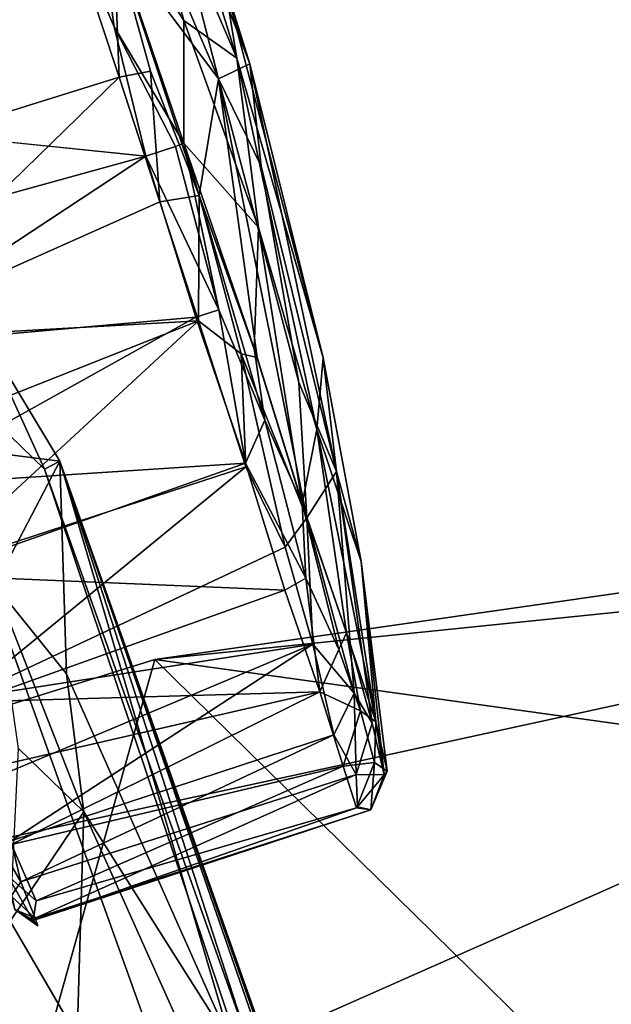
# Model space of a CAD drawing. Units: inches. Extents: x -14.8 to 12.4, y -14.3 to 14.3.
# Drawn here: x -3.4 to -2.7, y 11.8 to 13.1 of the extents above; entities that cross this region are included whole.
import ezdxf

# ---------------------------------------------------------------- set-up
doc = ezdxf.new("R2010")
doc.units = ezdxf.units.IN
doc.header["$MEASUREMENT"] = 0
for name, color, linetype in [('SEAT-BASE', 5, 'Continuous'), ('SEAT-CASTER', 5, 'Continuous'), ('SEAT-UPHOLSTERY', 5, 'Continuous')]:
    doc.layers.add(name, color=color, linetype=linetype)

msp = doc.modelspace()

# ---------------------------------------------------------------- linework, layer by layer
at = {"layer": 'SEAT-BASE'}
for points in [[(-3.8558, 12.8166, 3.9766), (-4.4201, 12.6288, 3.9772), (-1.5208, 6.8896, 4.8513)], [(-3.5989, 12.6936, 4.0089), (-3.8558, 12.8166, 3.9766), (-1.5208, 6.8896, 4.8513)], [(-3.4075, 12.508, 4.0058), (-3.5989, 12.6936, 4.0089), (-1.5208, 6.8896, 4.8513)], [(-3.4075, 12.508, 4.0058), (-3.4888, 12.6854, 3.9503), (-3.5989, 12.6936, 4.0089)], [(-3.4888, 12.6854, 3.9503), (-3.3876, 12.5184, 3.914), (-3.5737, 12.5416, 2.4352)], [(-3.4888, 12.6854, 3.9503), (-3.4075, 12.508, 4.0058), (-3.3876, 12.5184, 3.914)], [(-4.4201, 12.6288, 3.9772), (-4.5731, 12.3498, 4.0106), (-1.5208, 6.8896, 4.8513)], [(-3.3876, 12.5184, 3.914), (-3.4711, 12.359, 2.44), (-3.5737, 12.5416, 2.4352)], [(-3.4711, 12.359, 2.44), (-3.3876, 12.5184, 3.914), (-3.3793, 12.2455, 3.0014)], [(-3.3876, 12.5184, 3.914), (-3.4075, 12.508, 4.0058), (-1.637, 7.5296, 4.7078)], [(-3.4075, 12.508, 4.0058), (-1.5208, 6.8896, 4.8513), (-1.637, 7.5296, 4.7078)], [(0.259, 2.21, 5.386), (0.2067, 2.138, 4.4774), (-3.3876, 12.5184, 3.914)], [(0.259, 2.21, 5.386), (-3.3876, 12.5184, 3.914), (-1.637, 7.5296, 4.7078)], [(-3.3876, 12.5184, 3.914), (0.2067, 2.138, 4.4774), (-2.9782, 11.2543, 3.6967)], [(-2.9782, 11.2543, 3.6967), (-3.1664, 11.7675, 3.5483), (-3.3876, 12.5184, 3.914)], [(-3.3876, 12.5184, 3.914), (-3.1664, 11.7675, 3.5483), (-3.3793, 12.2455, 3.0014)], [(-3.4407, 12.1497, 2.443), (-3.4711, 12.359, 2.44), (-3.357, 12.0683, 2.9611)], [(-3.3793, 12.2455, 3.0014), (-3.357, 12.0683, 2.9611), (-3.4711, 12.359, 2.44)], [(-4.6066, 12.1252, 3.9832), (-3.1004, 7.0512, 4.7085), (-4.5731, 12.3498, 4.0106)], [(-1.5208, 6.8896, 4.8513), (-4.5731, 12.3498, 4.0106), (-2.7507, 6.2363, 4.883)], [(-2.7507, 6.2363, 4.883), (-4.5731, 12.3498, 4.0106), (-3.1004, 7.0512, 4.7085)], [(-3.357, 12.0683, 2.9611), (-3.3793, 12.2455, 3.0014), (-3.1664, 11.7675, 3.5483)], [(-3.357, 12.0683, 2.9611), (-3.4514, 11.9279, 2.7294), (-3.4407, 12.1497, 2.443)], [(-4.6066, 12.1252, 3.9832), (-4.6175, 12.1188, 3.914), (-3.1004, 7.0512, 4.7085)], [(-4.6175, 12.1188, 3.914), (-1.5572, 1.8082, 5.33), (-1.4993, 1.6165, 5.4008)], [(-1.4843, 1.8306, 4.4582), (-1.5572, 1.8082, 5.33), (-4.6175, 12.1188, 3.914)], [(-4.2058, 10.8556, 3.6967), (-1.4843, 1.8306, 4.4582), (-4.6175, 12.1188, 3.914)], [(-4.6175, 12.1188, 3.914), (-1.4993, 1.6165, 5.4008), (-3.1004, 7.0512, 4.7085)], [(-3.3655, 11.7807, 3.0297), (-3.4514, 11.9279, 2.7294), (-3.357, 12.0683, 2.9611)], [(-3.357, 12.0683, 2.9611), (-3.1268, 11.5558, 3.48), (-3.3655, 11.7807, 3.0297)], [(-3.1664, 11.7675, 3.5483), (-3.1268, 11.5558, 3.48), (-3.357, 12.0683, 2.9611)], [(-3.3655, 11.7807, 3.0297), (-3.5079, 11.6434, 2.9537), (-3.4514, 11.9279, 2.7294)]]:
    msp.add_3dface(points, dxfattribs=at)
at = {"layer": 'SEAT-CASTER'}
for points in [[(-3.3045, 13.5005, 1.4114), (-3.314, 13.3933, 1.9361), (-3.1605, 13.0354, 1.5991)], [(-3.1764, 13.1326, 1.3246), (-3.3045, 13.5005, 1.4114), (-3.1605, 13.0354, 1.5991)], [(-3.1441, 13.0281, 1.0404), (-3.2982, 13.4898, 1.0342), (-3.1764, 13.1326, 1.3246)], [(-3.1441, 13.0281, 1.0404), (-3.279, 13.3785, 0.6736), (-3.2982, 13.4898, 1.0342)], [(-3.2286, 13.0835, 2.0425), (-3.314, 13.3933, 1.9361), (-3.3441, 13.266, 2.3179)], [(-3.1605, 13.0354, 1.5991), (-3.314, 13.3933, 1.9361), (-3.2286, 13.0835, 2.0425)], [(-3.184, 13.0087, 0.4581), (-3.2936, 13.2632, 0.2772), (-3.279, 13.3785, 0.6736)], [(-3.1441, 13.0281, 1.0404), (-3.184, 13.0087, 0.4581), (-3.279, 13.3785, 0.6736)], [(-3.3181, 13.0756, 2.3428), (-3.3441, 13.266, 2.3179), (-3.3834, 13.2283, 2.3521)], [(-3.2286, 13.0835, 2.0425), (-3.3441, 13.266, 2.3179), (-3.2286, 12.9263, 2.2798)], [(-3.3441, 13.266, 2.3179), (-3.3181, 13.0756, 2.3428), (-3.2286, 12.9263, 2.2798)], [(-3.184, 13.0087, 0.4581), (-3.3182, 13.1891, 0.042), (-3.2936, 13.2632, 0.2772)], [(-3.7981, 13.0966, 0.0031), (-3.385, 13.2334, 0.0089), (-3.7289, 12.8811, 0.0137)], [(-3.385, 13.2334, 0.0089), (-3.3115, 13.0112, 0.0208), (-3.7289, 12.8811, 0.0137)], [(-3.385, 13.2334, 0.0089), (-3.3182, 13.1891, 0.042), (-3.3115, 13.0112, 0.0208)], [(-3.184, 13.0087, 0.4581), (-3.2089, 12.8593, 0.1009), (-3.3182, 13.1891, 0.042)], [(-3.3182, 13.1891, 0.042), (-3.2715, 13.0188, 0.0471), (-3.3115, 13.0112, 0.0208)], [(-3.3182, 13.1891, 0.042), (-3.2089, 12.8593, 0.1009), (-3.2715, 13.0188, 0.0471)], [(-3.0497, 12.6508, 1.2591), (-3.1441, 13.0281, 1.0404), (-3.1764, 13.1326, 1.3246)], [(-3.0497, 12.6508, 1.2591), (-3.1764, 13.1326, 1.3246), (-3.1605, 13.0354, 1.5991)], [(-3.133, 12.818, 1.8819), (-3.1605, 13.0354, 1.5991), (-3.2286, 13.0835, 2.0425)], [(-3.2286, 13.0835, 2.0425), (-3.2286, 12.9263, 2.2798), (-3.133, 12.818, 1.8819)], [(-3.2774, 12.9098, 2.3187), (-3.2394, 12.9219, 2.2917), (-3.3181, 13.0756, 2.3428)], [(-3.3181, 13.0756, 2.3428), (-3.2394, 12.9219, 2.2917), (-3.2286, 12.9263, 2.2798)], [(-3.1441, 13.0281, 1.0404), (-3.1295, 12.8969, 0.6863), (-3.184, 13.0087, 0.4581)], [(-3.133, 12.818, 1.8819), (-3.058, 12.5589, 1.7238), (-3.1605, 13.0354, 1.5991)], [(-3.0497, 12.6508, 1.2591), (-3.1605, 13.0354, 1.5991), (-3.058, 12.5589, 1.7238)], [(-3.0328, 12.505, 0.8121), (-3.1441, 13.0281, 1.0404), (-3.0497, 12.6508, 1.2591)], [(-3.0328, 12.505, 0.8121), (-3.1295, 12.8969, 0.6863), (-3.1441, 13.0281, 1.0404)], [(-3.3115, 13.0112, 0.0208), (-3.2715, 13.0188, 0.0471), (-3.2596, 12.8512, 0.0603)], [(-3.2715, 13.0188, 0.0471), (-3.2089, 12.8593, 0.1009), (-3.2596, 12.8512, 0.0603)], [(-3.7289, 12.8811, 0.0137), (-3.3115, 13.0112, 0.0208), (-3.6582, 12.6729, 0.0667)], [(-3.3115, 13.0112, 0.0208), (-3.2596, 12.8512, 0.0603), (-3.6582, 12.6729, 0.0667)], [(-3.1346, 12.6513, 0.2309), (-3.2089, 12.8593, 0.1009), (-3.184, 13.0087, 0.4581)], [(-3.184, 13.0087, 0.4581), (-3.0709, 12.4457, 0.3711), (-3.1346, 12.6513, 0.2309)], [(-3.081, 12.6192, 0.5468), (-3.0709, 12.4457, 0.3711), (-3.184, 13.0087, 0.4581)], [(-3.1295, 12.8969, 0.6863), (-3.081, 12.6192, 0.5468), (-3.184, 13.0087, 0.4581)], [(-3.7019, 12.7923, 2.3283), (-3.2774, 12.9098, 2.3187), (-3.7554, 12.9584, 2.3547)], [(-3.1838, 12.7126, 2.2252), (-3.2286, 12.9263, 2.2798), (-3.2394, 12.9219, 2.2917)], [(-3.1838, 12.7126, 2.2252), (-3.1248, 12.571, 2.1257), (-3.2286, 12.9263, 2.2798)], [(-3.133, 12.818, 1.8819), (-3.2286, 12.9263, 2.2798), (-3.1383, 12.6628, 2.1372)], [(-3.2286, 12.9263, 2.2798), (-3.1248, 12.571, 2.1257), (-3.1383, 12.6628, 2.1372)], [(-3.2394, 12.9219, 2.2917), (-3.2774, 12.9098, 2.3187), (-3.1838, 12.7126, 2.2252)], [(-3.65, 12.6641, 2.2914), (-3.2774, 12.9098, 2.3187), (-3.7019, 12.7923, 2.3283)], [(-3.213, 12.7032, 2.2425), (-3.2774, 12.9098, 2.3187), (-3.65, 12.6641, 2.2914)], [(-3.2774, 12.9098, 2.3187), (-3.213, 12.7032, 2.2425), (-3.1838, 12.7126, 2.2252)], [(-3.1295, 12.8969, 0.6863), (-3.0328, 12.505, 0.8121), (-3.081, 12.6192, 0.5468)], [(-3.2596, 12.8512, 0.0603), (-3.2098, 12.6982, 0.1212), (-3.6582, 12.6729, 0.0667)], [(-3.2596, 12.8512, 0.0603), (-3.2089, 12.8593, 0.1009), (-3.2098, 12.6982, 0.1212)], [(-3.2089, 12.8593, 0.1009), (-3.1551, 12.6562, 0.1752), (-3.2098, 12.6982, 0.1212)], [(-3.2089, 12.8593, 0.1009), (-3.1346, 12.6513, 0.2309), (-3.1551, 12.6562, 0.1752)], [(-3.1383, 12.6628, 2.1372), (-3.0769, 12.4639, 2.0041), (-3.133, 12.818, 1.8819)], [(-3.0769, 12.4639, 2.0041), (-3.058, 12.5589, 1.7238), (-3.133, 12.818, 1.8819)], [(-3.1494, 12.5159, 2.1246), (-3.1838, 12.7126, 2.2252), (-3.213, 12.7032, 2.2425)], [(-3.1838, 12.7126, 2.2252), (-3.1494, 12.5159, 2.1246), (-3.1248, 12.571, 2.1257)], [(-3.6582, 12.6729, 0.0667), (-3.2098, 12.6982, 0.1212), (-3.6182, 12.5368, 0.1294)], [(-3.6024, 12.4861, 2.203), (-3.213, 12.7032, 2.2425), (-3.65, 12.6641, 2.2914)], [(-3.556, 12.3785, 0.2296), (-3.6182, 12.5368, 0.1294), (-3.2098, 12.6982, 0.1212)], [(-3.1494, 12.5159, 2.1246), (-3.213, 12.7032, 2.2425), (-3.6024, 12.4861, 2.203)], [(-3.2098, 12.6982, 0.1212), (-3.1489, 12.5109, 0.2396), (-3.556, 12.3785, 0.2296)], [(-3.1551, 12.6562, 0.1752), (-3.1489, 12.5109, 0.2396), (-3.2098, 12.6982, 0.1212)], [(-3.0769, 12.4639, 2.0041), (-3.1383, 12.6628, 2.1372), (-3.1248, 12.571, 2.1257)], [(-3.1551, 12.6562, 0.1752), (-3.1346, 12.6513, 0.2309), (-3.0709, 12.4457, 0.3711)], [(-3.0709, 12.4457, 0.3711), (-3.0988, 12.4081, 0.3424), (-3.1551, 12.6562, 0.1752)], [(-3.1551, 12.6562, 0.1752), (-3.0988, 12.4081, 0.3424), (-3.1489, 12.5109, 0.2396)], [(-3.0009, 12.3895, 1.2351), (-3.0497, 12.6508, 1.2591), (-3.058, 12.5589, 1.7238)], [(-3.0009, 12.3895, 1.2351), (-3.0328, 12.505, 0.8121), (-3.0497, 12.6508, 1.2591)], [(-3.0328, 12.505, 0.8121), (-3.0709, 12.4457, 0.3711), (-3.081, 12.6192, 0.5468)], [(-3.072, 12.3683, 1.9553), (-3.1248, 12.571, 2.1257), (-3.1494, 12.5159, 2.1246)], [(-3.1248, 12.571, 2.1257), (-3.072, 12.3683, 1.9553), (-3.0769, 12.4639, 2.0041)], [(-3.0198, 12.298, 1.7633), (-3.058, 12.5589, 1.7238), (-3.0769, 12.4639, 2.0041)], [(-3.058, 12.5589, 1.7238), (-2.9822, 12.1839, 1.5091), (-3.0009, 12.3895, 1.2351)], [(-2.9822, 12.1839, 1.5091), (-3.058, 12.5589, 1.7238), (-3.0198, 12.298, 1.7633)], [(-3.1494, 12.5159, 2.1246), (-3.6024, 12.4861, 2.203), (-3.556, 12.3718, 2.1262)], [(-3.0991, 12.3526, 1.9714), (-3.1494, 12.5159, 2.1246), (-3.556, 12.3718, 2.1262)], [(-3.512, 12.2136, 0.3855), (-3.556, 12.3785, 0.2296), (-3.1489, 12.5109, 0.2396)], [(-3.1489, 12.5109, 0.2396), (-3.0988, 12.4081, 0.3424), (-3.512, 12.2136, 0.3855)], [(-3.072, 12.3683, 1.9553), (-3.1494, 12.5159, 2.1246), (-3.0991, 12.3526, 1.9714)], [(-3.0328, 12.505, 0.8121), (-3.0154, 12.2845, 0.6212), (-3.0709, 12.4457, 0.3711)], [(-2.9869, 12.1819, 0.8039), (-3.0328, 12.505, 0.8121), (-2.9716, 12.1157, 1.0242)], [(-2.9716, 12.1157, 1.0242), (-3.0328, 12.505, 0.8121), (-3.0009, 12.3895, 1.2351)], [(-3.0154, 12.2845, 0.6212), (-3.0328, 12.505, 0.8121), (-2.9869, 12.1819, 0.8039)], [(-3.0198, 12.298, 1.7633), (-3.0769, 12.4639, 2.0041), (-3.0298, 12.2766, 1.8099)], [(-3.0769, 12.4639, 2.0041), (-3.072, 12.3683, 1.9553), (-3.0298, 12.2766, 1.8099)], [(-3.0629, 12.2833, 0.4875), (-3.0988, 12.4081, 0.3424), (-3.0709, 12.4457, 0.3711)], [(-3.0629, 12.2833, 0.4875), (-3.0709, 12.4457, 0.3711), (-3.01, 12.2204, 0.6568)], [(-3.01, 12.2204, 0.6568), (-3.0709, 12.4457, 0.3711), (-3.0154, 12.2845, 0.6212)], [(-3.0988, 12.4081, 0.3424), (-3.0629, 12.2833, 0.4875), (-3.512, 12.2136, 0.3855)], [(-2.9679, 12.1204, 1.2362), (-3.0009, 12.3895, 1.2351), (-2.9822, 12.1839, 1.5091)], [(-2.9679, 12.1204, 1.2362), (-2.9716, 12.1157, 1.0242), (-3.0009, 12.3895, 1.2351)], [(-3.5011, 12.2095, 1.9702), (-3.0991, 12.3526, 1.9714), (-3.556, 12.3718, 2.1262)], [(-3.072, 12.3683, 1.9553), (-3.0991, 12.3526, 1.9714), (-3.0541, 12.2225, 1.7868)], [(-3.0298, 12.2766, 1.8099), (-3.072, 12.3683, 1.9553), (-3.0541, 12.2225, 1.7868)], [(-3.0541, 12.2225, 1.7868), (-3.0991, 12.3526, 1.9714), (-3.5011, 12.2095, 1.9702)], [(-3.0298, 12.2766, 1.8099), (-3.0019, 12.198, 1.6489), (-3.0198, 12.298, 1.7633)], [(-3.0019, 12.198, 1.6489), (-2.9822, 12.1839, 1.5091), (-3.0198, 12.298, 1.7633)], [(-3.4707, 12.1122, 0.524), (-3.512, 12.2136, 0.3855), (-3.0629, 12.2833, 0.4875)], [(-3.4707, 12.1122, 0.524), (-3.0629, 12.2833, 0.4875), (-3.4503, 12.0312, 0.6692)], [(-3.0629, 12.2833, 0.4875), (-3.0361, 12.1671, 0.683), (-3.4503, 12.0312, 0.6692)], [(-3.0629, 12.2833, 0.4875), (-3.01, 12.2204, 0.6568), (-3.0361, 12.1671, 0.683)], [(-2.9869, 12.1819, 0.8039), (-3.01, 12.2204, 0.6568), (-3.0154, 12.2845, 0.6212)], [(-3.0019, 12.198, 1.6489), (-3.0298, 12.2766, 1.8099), (-3.0541, 12.2225, 1.7868)], [(-3.4842, 12.1235, 1.8554), (-3.0541, 12.2225, 1.7868), (-3.5011, 12.2095, 1.9702)], [(-3.0541, 12.2225, 1.7868), (-3.4842, 12.1235, 1.8554), (-3.4497, 12.0263, 1.6805)], [(-3.0242, 12.1271, 1.577), (-3.0541, 12.2225, 1.7868), (-3.4497, 12.0263, 1.6805)], [(-3.0242, 12.1271, 1.577), (-3.0019, 12.198, 1.6489), (-3.0541, 12.2225, 1.7868)], [(-3.0075, 12.1164, 0.8435), (-3.0361, 12.1671, 0.683), (-3.01, 12.2204, 0.6568)], [(-3.01, 12.2204, 0.6568), (-2.9869, 12.1819, 0.8039), (-3.0075, 12.1164, 0.8435)], [(-2.984, 12.1316, 1.4673), (-3.0019, 12.198, 1.6489), (-3.0242, 12.1271, 1.577)], [(-3.0019, 12.198, 1.6489), (-2.984, 12.1316, 1.4673), (-2.9822, 12.1839, 1.5091)], [(-2.9716, 12.1157, 1.0242), (-3.0075, 12.1164, 0.8435), (-2.9869, 12.1819, 0.8039)], [(-2.9679, 12.1204, 1.2362), (-2.9822, 12.1839, 1.5091), (-2.984, 12.1316, 1.4673)], [(-3.4503, 12.0312, 0.6692), (-3.0361, 12.1671, 0.683), (-3.4376, 11.9787, 0.8078)], [(-3.0361, 12.1671, 0.683), (-3.0075, 12.1164, 0.8435), (-3.4376, 11.9787, 0.8078)], [(-3.0069, 12.0736, 1.3541), (-2.984, 12.1316, 1.4673), (-3.0242, 12.1271, 1.577)], [(-2.9889, 12.0707, 1.213), (-2.984, 12.1316, 1.4673), (-3.0069, 12.0736, 1.3541)], [(-2.9679, 12.1204, 1.2362), (-2.984, 12.1316, 1.4673), (-2.9889, 12.0707, 1.213)], [(-3.0242, 12.1271, 1.577), (-3.4497, 12.0263, 1.6805), (-3.4181, 11.954, 1.4632)], [(-3.4193, 11.932, 1.0092), (-3.4376, 11.9787, 0.8078), (-3.0075, 12.1164, 0.8435)], [(-3.0069, 12.0736, 1.3541), (-3.0242, 12.1271, 1.577), (-3.4181, 11.954, 1.4632)], [(-3.0075, 12.1164, 0.8435), (-2.9716, 12.1157, 1.0242), (-3.006, 12.0746, 1.0056)], [(-2.9716, 12.1157, 1.0242), (-2.9679, 12.1204, 1.2362), (-2.9889, 12.0707, 1.213)], [(-2.9889, 12.0707, 1.213), (-3.006, 12.0746, 1.0056), (-2.9716, 12.1157, 1.0242)], [(-3.0069, 12.0736, 1.3541), (-3.4181, 11.954, 1.4632), (-3.4219, 11.9291, 1.3194)], [(-2.9889, 12.0707, 1.213), (-3.0069, 12.0736, 1.3541), (-3.4219, 11.9291, 1.3194)], [(-3.4503, 12.0312, 0.6692), (-3.4376, 11.9787, 0.8078), (-3.4783, 12.0479, 0.6774)], [(-3.4502, 11.9601, 0.9424), (-3.4783, 12.0479, 0.6774), (-3.4376, 11.9787, 0.8078)], [(-3.4546, 11.9866, 1.5447), (-3.4181, 11.954, 1.4632), (-3.4497, 12.0263, 1.6805)], [(-3.4456, 11.943, 1.3036), (-3.4219, 11.9291, 1.3194), (-3.4546, 11.9866, 1.5447)], [(-3.4546, 11.9866, 1.5447), (-3.4219, 11.9291, 1.3194), (-3.4181, 11.954, 1.4632)], [(-3.4193, 11.932, 1.0092), (-3.4502, 11.9601, 0.9424), (-3.4376, 11.9787, 0.8078)], [(-3.4456, 11.943, 1.3036), (-3.4502, 11.9601, 0.9424), (-3.4193, 11.932, 1.0092)], [(-3.4456, 11.943, 1.3036), (-3.4193, 11.932, 1.0092), (-3.4159, 11.922, 1.1804)], [(-3.4456, 11.943, 1.3036), (-3.4159, 11.922, 1.1804), (-3.4219, 11.9291, 1.3194)]]:
    msp.add_3dface(points, dxfattribs=at)
for points, invisible_edges in [([(-3.3834, 13.2283, 2.3521), (-3.7911, 13.099, 2.3592), (-3.7554, 12.9584, 2.3547)], 1), ([(-3.7554, 12.9584, 2.3547), (-3.3181, 13.0756, 2.3428), (-3.3834, 13.2283, 2.3521)], 1), ([(-3.2774, 12.9098, 2.3187), (-3.3181, 13.0756, 2.3428), (-3.7554, 12.9584, 2.3547)], 2), ([(-3.0075, 12.1164, 0.8435), (-3.006, 12.0746, 1.0056), (-3.4193, 11.932, 1.0092)], 2), ([(-3.4159, 11.922, 1.1804), (-2.9889, 12.0707, 1.213), (-3.4219, 11.9291, 1.3194)], 1), ([(-3.006, 12.0746, 1.0056), (-2.9889, 12.0707, 1.213), (-3.4193, 11.932, 1.0092)], 12), ([(-2.9889, 12.0707, 1.213), (-3.4159, 11.922, 1.1804), (-3.4193, 11.932, 1.0092)], 1)]:
    msp.add_3dface(points, dxfattribs=dict(at, invisible_edges=invisible_edges))
at = {"layer": 'SEAT-UPHOLSTERY'}
for points in [[(-0.782, 11.9184, 22.5005), (-3.2659, 12.2639, 26.0647), (-0.3317, 12.6843, 25.7677)], [(-1.6451, 12.4298, 25.9424), (-0.3317, 12.6843, 25.7677), (-3.2659, 12.2639, 26.0647), (-1.6451, 12.4298, 25.9424)], [(-1.6451, 12.4298, 25.9424), (-3.2659, 12.2639, 26.0647), (-5.0126, 11.7189, 26.2534), (-4.3518, 11.8395, 26.2141)], [(-4.3963, 11.2115, 26.2954), (-1.6451, 12.4298, 25.9424), (-4.3518, 11.8395, 26.2141)], [(-1.6451, 12.4298, 25.9424), (-4.3963, 11.2115, 26.2954), (-0.5325, 12.1245, 25.8969)], [(-3.6062, 11.0525, 21.7862), (-5.0126, 11.7189, 26.2534), (-3.2659, 12.2639, 26.0647)], [(-2.2892, 11.3046, 21.2279), (-3.6062, 11.0525, 21.7862), (-3.2659, 12.2639, 26.0647)], [(-0.782, 11.9184, 22.5005), (-2.2892, 11.3046, 21.2279), (-3.2659, 12.2639, 26.0647)], [(-4.3963, 11.2115, 26.2954), (-3.6935, 10.6618, 26.066), (-0.5325, 12.1245, 25.8969)], [(-3.6935, 10.6618, 26.066), (-1.7198, 11.0064, 25.8684), (-0.5325, 12.1245, 25.8969)]]:
    msp.add_3dface(points, dxfattribs=at)

doc.saveas('drawing.dxf')
